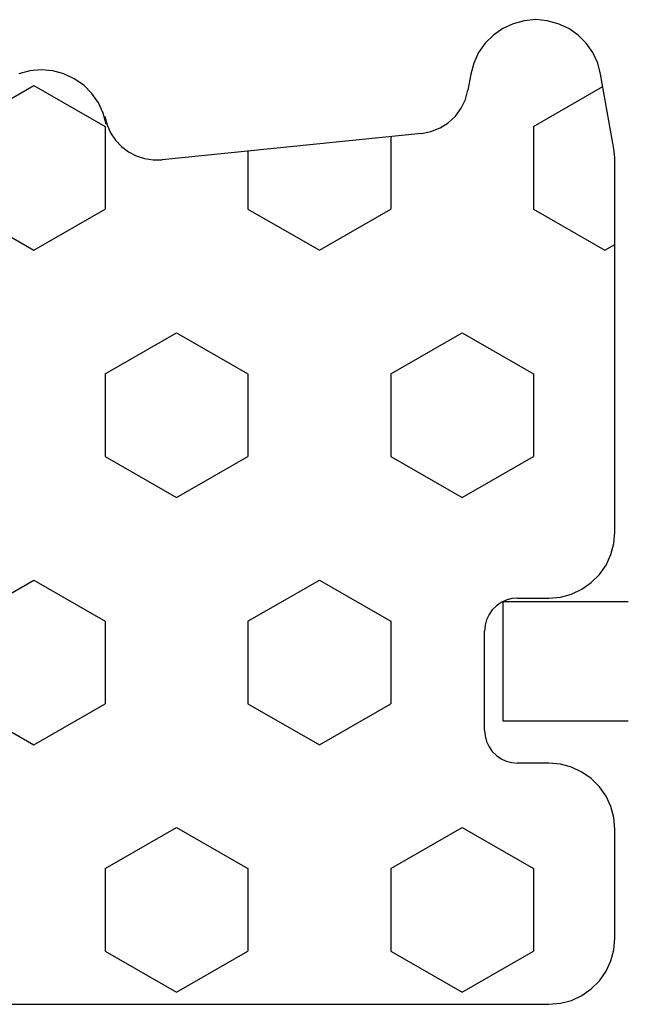
# Model space of a CAD drawing. Units: millimetres. Extents: x 0 to 2898, y -3233 to -50.
# Drawn here: x 2549 to 2558, y -591 to -576 of the extents above; entities that cross this region are included whole.
import ezdxf

# ---------------------------------------------------------------- set-up
doc = ezdxf.new("R2010")
doc.units = ezdxf.units.MM
doc.layers.add('CrossSectionsGums', color=1, linetype='Continuous')
doc.layers.add('CrossSectionsProfils', color=7, linetype='Continuous')

# ---------------------------------------------------------------- blocks, each defined once
blk = doc.blocks.new('38_24568_X', base_point=(3339.881, 1699.366))
at = {"layer": 'CrossSectionsProfils', "flags": 128}
blk.add_lwpolyline([(3358.381, 1711.066), (3358.381, 1712.966), (3360.181, 1712.966), (3360.181, 1711.066)], dxfattribs=at)
blk = doc.blocks.new('204_0809_0', base_point=(1937.058, 1029.64))
at = {"layer": 'CrossSectionsGums', "color": 252, "true_color": 0x848484}
for p, q in [((1924.09, 1029.624), (1922.956, 1029.424)), ((1924.133, 1029.631), (1924.09, 1029.624)), ((1924.177, 1029.636), (1924.133, 1029.631)), ((1924.22, 1029.639), (1924.177, 1029.636)), ((1924.264, 1029.64), (1924.22, 1029.639)), ((1929.898, 1029.64), (1924.264, 1029.64)), ((1925.625, 1029.488), (1925.537, 1029.64)), ((1930.072, 1029.624), (1929.898, 1029.64)), ((1930.24, 1029.579), (1930.072, 1029.624)), ((1934.228, 1029.624), (1934.06, 1029.579)), ((1934.402, 1029.64), (1934.228, 1029.624)), ((1936.058, 1029.64), (1934.402, 1029.64)), ((1936.232, 1029.624), (1936.058, 1029.64)), ((1936.4, 1029.579), (1936.232, 1029.624)), ((1925, 1028.405), (1925.625, 1029.488)), ((1930.398, 1029.506), (1930.24, 1029.579)), ((1930.541, 1029.406), (1930.398, 1029.506)), ((1933.902, 1029.506), (1933.759, 1029.406)), ((1934.06, 1029.579), (1933.902, 1029.506)), ((1936.558, 1029.506), (1936.4, 1029.579)), ((1936.701, 1029.406), (1936.558, 1029.506)), ((1922.787, 1029.379), (1922.629, 1029.306)), ((1922.956, 1029.424), (1922.787, 1029.379)), ((1923.75, 1028.405), (1923.143, 1029.457)), ((1930.664, 1029.282), (1930.541, 1029.406)), ((1933.759, 1029.406), (1933.636, 1029.282)), ((1936.824, 1029.282), (1936.701, 1029.406)), ((1922.487, 1029.206), (1922.363, 1029.082)), ((1922.629, 1029.306), (1922.487, 1029.206)), ((1930.764, 1029.14), (1930.664, 1029.282)), ((1933.636, 1029.282), (1933.536, 1029.14)), ((1936.924, 1029.14), (1936.824, 1029.282)), ((1922.363, 1029.082), (1922.263, 1028.94)), ((1930.838, 1028.982), (1930.764, 1029.14)), ((1933.536, 1029.14), (1933.462, 1028.982)), ((1936.998, 1028.982), (1936.924, 1029.14)), ((1922.263, 1028.94), (1922.19, 1028.782)), ((1930.883, 1028.813), (1930.838, 1028.982)), ((1933.462, 1028.982), (1933.417, 1028.813)), ((1937.043, 1028.813), (1936.998, 1028.982)), ((1922.19, 1028.782), (1922.145, 1028.613)), ((1930.898, 1028.64), (1930.883, 1028.813)), ((1933.417, 1028.813), (1933.402, 1028.64)), ((1937.058, 1028.64), (1937.043, 1028.813)), ((1922.145, 1028.613), (1922.129, 1028.44)), ((1930.898, 1028.164), (1930.898, 1028.64)), ((1933.402, 1028.64), (1933.402, 1028.164)), ((1937.058, 997.64), (1937.058, 1028.64)), ((1922.129, 1028.44), (1922.145, 1028.266)), ((1923.75, 1028.405), (1925, 1028.405)), ((1926.875, 1027.323), (1927.5, 1028.405)), ((1927.5, 1028.405), (1928.75, 1028.405)), ((1929.375, 1027.323), (1928.75, 1028.405)), ((1934.375, 1027.323), (1935, 1028.405)), ((1935, 1028.405), (1936.25, 1028.405)), ((1936.875, 1027.323), (1936.25, 1028.405)), ((1922.145, 1028.266), (1922.19, 1028.098)), ((1930.898, 1028.164), (1930.906, 1028.077)), ((1933.394, 1028.077), (1933.402, 1028.164)), ((1922.19, 1028.098), (1922.263, 1027.94)), ((1930.906, 1028.077), (1930.928, 1027.993)), ((1930.928, 1027.993), (1930.965, 1027.914)), ((1933.335, 1027.914), (1933.372, 1027.993)), ((1933.372, 1027.993), (1933.394, 1028.077)), ((1922.263, 1027.94), (1922.363, 1027.797)), ((1930.965, 1027.914), (1931.015, 1027.843)), ((1931.015, 1027.843), (1931.077, 1027.781)), ((1933.223, 1027.781), (1933.285, 1027.843)), ((1933.285, 1027.843), (1933.335, 1027.914)), ((1922.363, 1027.797), (1922.487, 1027.674)), ((1931.077, 1027.781), (1931.148, 1027.731)), ((1931.148, 1027.731), (1931.227, 1027.694)), ((1931.227, 1027.694), (1931.311, 1027.672)), ((1932.989, 1027.672), (1933.073, 1027.694)), ((1933.073, 1027.694), (1933.152, 1027.731)), ((1933.152, 1027.731), (1933.223, 1027.781)), ((1922.487, 1027.674), (1922.629, 1027.574)), ((1922.629, 1027.574), (1922.787, 1027.5)), ((1931.311, 1027.672), (1931.398, 1027.664)), ((1932.902, 1027.664), (1931.398, 1027.664)), ((1932.902, 1027.664), (1932.989, 1027.672)), ((1922.787, 1027.5), (1922.956, 1027.455)), ((1922.956, 1027.455), (1923.197, 1027.412)), ((1923.339, 1027.373), (1923.197, 1027.412)), ((1923.472, 1027.309), (1923.339, 1027.373)), ((1923.591, 1027.221), (1923.472, 1027.309)), ((1927.5, 1026.24), (1926.875, 1027.323)), ((1928.75, 1026.24), (1929.375, 1027.323)), ((1935, 1026.24), (1934.375, 1027.323)), ((1936.25, 1026.24), (1936.875, 1027.323)), ((1923.692, 1027.113), (1923.591, 1027.221)), ((1923.771, 1026.988), (1923.692, 1027.113)), ((1923.825, 1026.85), (1923.771, 1026.988)), ((1923.854, 1026.705), (1923.825, 1026.85)), ((1923.854, 1026.705), (1924.253, 1022.773)), ((1923.901, 1026.24), (1925, 1026.24)), ((1925.625, 1025.158), (1925, 1026.24)), ((1927.5, 1026.24), (1928.75, 1026.24)), ((1930.625, 1025.158), (1931.25, 1026.24)), ((1931.25, 1026.24), (1932.5, 1026.24)), ((1933.125, 1025.158), (1932.5, 1026.24)), ((1935, 1026.24), (1936.25, 1026.24)), ((1925, 1024.075), (1925.625, 1025.158)), ((1931.25, 1024.075), (1930.625, 1025.158)), ((1932.5, 1024.075), (1933.125, 1025.158)), ((1924.121, 1024.075), (1925, 1024.075)), ((1926.875, 1022.993), (1927.5, 1024.075)), ((1927.5, 1024.075), (1928.75, 1024.075)), ((1929.375, 1022.993), (1928.75, 1024.075)), ((1931.25, 1024.075), (1932.5, 1024.075)), ((1934.375, 1022.993), (1935, 1024.075)), ((1935, 1024.075), (1936.25, 1024.075)), ((1936.875, 1022.993), (1936.25, 1024.075)), ((1927.5, 1021.91), (1926.875, 1022.993)), ((1928.75, 1021.91), (1929.375, 1022.993)), ((1935, 1021.91), (1934.375, 1022.993)), ((1936.25, 1021.91), (1936.875, 1022.993)), ((1924.255, 1022.64), (1924.253, 1022.773)), ((1924.235, 1022.509), (1924.255, 1022.64)), ((1924.194, 1022.382), (1924.235, 1022.509)), ((1924.133, 1022.265), (1924.194, 1022.382)), ((1923.956, 1022.067), (1924.052, 1022.159)), ((1924.052, 1022.159), (1924.133, 1022.265)), ((1923.845, 1021.993), (1923.956, 1022.067)), ((1923.125, 1020.827), (1923.75, 1021.91)), ((1923.548, 1021.881), (1923.39, 1021.807)), ((1923.716, 1021.926), (1923.548, 1021.881)), ((1923.596, 1021.905), (1923.724, 1021.939)), ((1923.596, 1021.905), (1923.716, 1021.926)), ((1923.724, 1021.939), (1923.845, 1021.993)), ((1923.75, 1021.91), (1925, 1021.91)), ((1925.625, 1020.827), (1925, 1021.91)), ((1927.5, 1021.91), (1928.75, 1021.91)), ((1930.625, 1020.827), (1931.25, 1021.91)), ((1931.25, 1021.91), (1932.5, 1021.91)), ((1933.125, 1020.827), (1932.5, 1021.91)), ((1935, 1021.91), (1936.25, 1021.91)), ((1923.247, 1021.707), (1923.124, 1021.584)), ((1923.39, 1021.807), (1923.247, 1021.707)), ((1923.124, 1021.584), (1923.024, 1021.441)), ((1923.024, 1021.441), (1922.95, 1021.283)), ((1922.95, 1021.283), (1922.905, 1021.115)), ((1922.905, 1021.115), (1922.89, 1020.941)), ((1922.89, 1020.941), (1922.905, 1020.767)), ((1923.614, 1019.98), (1923.125, 1020.827)), ((1925, 1019.745), (1925.625, 1020.827)), ((1931.25, 1019.745), (1930.625, 1020.827)), ((1932.5, 1019.745), (1933.125, 1020.827)), ((1922.905, 1020.767), (1922.95, 1020.599))]:
    blk.add_line(p, q, dxfattribs=at)
blk = doc.blocks.new('CS_4VERT1', base_point=(0, -520))
at = {"layer": 'CrossSectionsGums', "rotation": 270}
blk.add_blockref('204_0809_0', (-11.9, -591.3), dxfattribs=at)
at = {"layer": 'CrossSectionsProfils', "yscale": -1, "rotation": 270}
blk.add_blockref('38_24568_X', (0, -566.7), dxfattribs=at)

msp = doc.modelspace()

# ---------------------------------------------------------------- block references
msp.add_blockref('CS_4VERT1', (2570, -520))
at = {"layer": 'CrossSectionsGums', "rotation": 270}
msp.add_blockref('204_0809_0', (2558.1, -591.3), dxfattribs=at)
at = {"layer": 'CrossSectionsProfils', "yscale": -1, "rotation": 270}
msp.add_blockref('38_24568_X', (2570, -566.7), dxfattribs=at)

doc.saveas('drawing.dxf')
